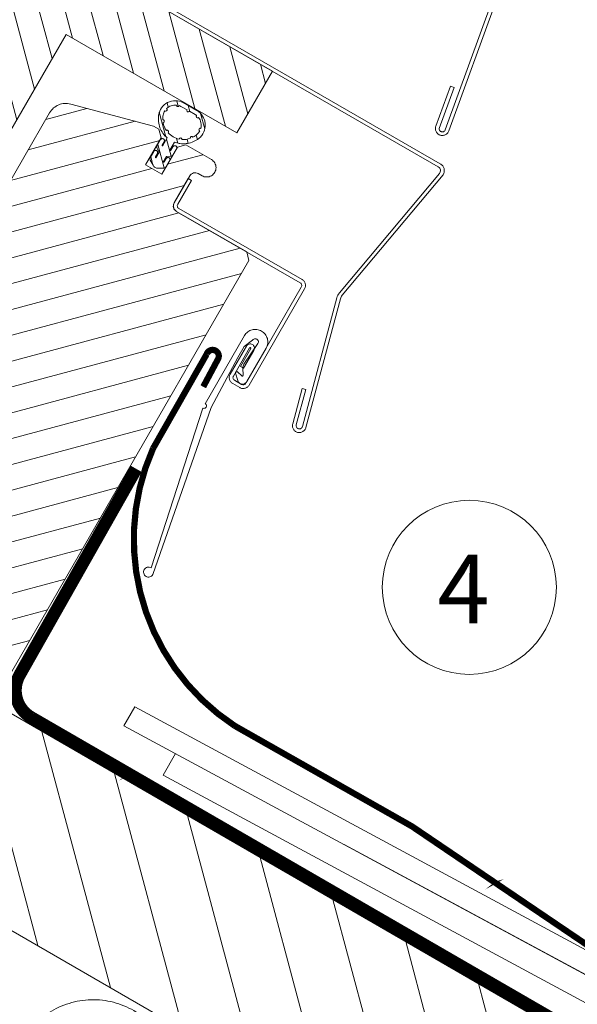
# Model space of a CAD drawing. Units: millimetres. Extents: x 0 to 2796, y 0 to 1978.
# Drawn here: x 2289 to 2467, y 1116 to 1432 of the extents above; entities that cross this region are included whole.
import ezdxf
from ezdxf.xclip import XClip

# ---------------------------------------------------------------- set-up
doc = ezdxf.new("R2010")
doc.units = ezdxf.units.MM
doc.header["$LTSCALE"] = 30
doc.header["$XCLIPFRAME"] = 0
doc.linetypes.add('ACAD_ISO03W100', pattern=[30, 12, -18])
doc.linetypes.add('HIDDEN', pattern=[0.375, 0.25, -0.125])
doc.layers.get('Defpoints').update_dxf_attribs({"lineweight": 9})
for name, color, linetype, lineweight in [('CONSTRUCTION', 40, 'Continuous', 20), ('FAKRO ALL', 1, 'Continuous', 20), ('FAKRO FLASHING', 160, 'Continuous', 20), ('FAKRO TEXT', 80, 'Continuous', 9), ('FAKRO WINDOW', 7, 'Continuous', 20)]:
    doc.layers.add(name, color=color, linetype=linetype, lineweight=lineweight)
doc.styles.get("Standard").update_dxf_attribs({"font": 'arial.ttf'})
doc.dimstyles.new('FAKRO', dxfattribs={"dimscale": 5, "dimtxt": 4, "dimasz": 1.5, "dimexe": 1, "dimexo": 1, "dimgap": 0.5, "dimtad": 1, "dimdec": 0, "dimrnd": 0.1, "dimzin": 1, "dimdsep": 46, "dimtxsty": 'Standard', "dimblk": 'OBLIQUE', "dimcen": 2, "dimclrd": 3, "dimclre": 3, "dimclrt": 3, "dimadec": 0, "dimazin": 0, "dimtfac": 1, "dimtdec": 0, "dimtix": 1, "dimtmove": 2, "dimatfit": 3, "dimldrblk": 'OBLIQUE', "dimfxl": 0, "dimtolj": 1, "dimarcsym": 0})
pattern_1 = [(45, (-6222.216700553311, -4403.82707049318), (-2.82842712474619, 2.82842712474619), [])]

# ---------------------------------------------------------------- blocks, each defined once
blk = doc.blocks.new('A$C544561D1')
at = {"layer": 'CONSTRUCTION'}
h = blk.add_hatch(dxfattribs=at)
h.set_pattern_fill('ANSI31', color=256, scale=3, angle=59.99999999999997)
h.set_pattern_definition([(104.9999999999999, (1600.890403836621, -7897.294441290172), (-9.200443495403377, -2.465251404601501), [])])
h.paths.add_polyline_path([(45.02945082766291, 344.2306980536468), (30.0266217021117, 318.1956808926921), (172.4026205227301, 236.0144418622149), (187.4309116003451, 262.0504079587868)])
for p, q in [((45.02945082608585, 344.2306980545568), (318.3655479263662, 186.4522454726821)), ((255.340712648479, 242.0802334533259), (79.35414432783091, 336.9743273977047)), ((77.61445157168146, 333.9354298971898), (253.7017841022707, 238.9874119462543)), ((83.88799076901614, 326.0398984348958), (318.364416118603, 199.5618007659104)), ((30.0266217021117, 318.1956808926921), (317.5385365254124, 152.2401435162255)), ((318.3640237951631, 204.1060228375059), (112.9081318301569, 314.9284942196255))]:
    blk.add_line(p, q, dxfattribs=at)
at = {"layer": 'CONSTRUCTION', "linetype": 'HIDDEN'}
for p, q in [((79.35414432783091, 336.9743273977047), (77.60336540624758, 333.9414076663979)), ((83.88799076901614, 326.0398984348958), (85.8746544416581, 329.4814474379991))]:
    blk.add_line(p, q, dxfattribs=at)
at = {"layer": 'CONSTRUCTION'}
blk.add_arc((72.67944105861625, 276.9343821880675), 13.09891228052451, 324.5449815456764, 151.8311305455017, dxfattribs=at)
at = {"layer": 'FAKRO ALL', "linetype": 'HIDDEN', "const_width": 2}
blk.add_lwpolyline([(79.60305909908038, 375.1263021228551), (60.8985383600475, 342.0849118065844, 0.4116327566659434), (62.7482643176636, 335.2924493036917), (239.579690605945, 233.0405557480431)], format="xyb", dxfattribs=at)
at = {"layer": 'FAKRO FLASHING'}
blk.add_lwpolyline([(154.3121628739054, 297.1569098061732, 0.9999999999999998, 0.9999999999999998, 0), (123.7848786025634, 317.8285759140817, 1, 1, 0), (95.37069335061369, 333.9422855197572, 1, 1, -0.3677550116717371), (82.29205236963298, 378.3946154457826, 1, 1, 0), (90.89500713919097, 393.5131133389389, 1, 1, -1.108743635558211), (92.69289778165421, 392.6985483867809, 1, 1, 0), (90.33853198948691, 388.2865259938246, 0, 0, 0)], format="xyseb", dxfattribs=at)
blk = doc.blocks.new('*U23')
at = {"layer": 'FAKRO WINDOW', "linetype": 'Continuous'}
h = blk.add_hatch(dxfattribs=at)
h.set_pattern_fill('LINE', scale=1.259842519685039, angle=44.99999999999999, style=0)
h.set_pattern_definition(pattern_1)
edge = h.paths.add_edge_path()
edge.add_line((93.74867288909533, -891.4684303733687), (93.74867288909533, -934.8684303733688))
edge.add_line((93.74867288906623, -934.868430373392), (73.24867288906623, -934.868430373392))
edge.add_line((73.24867288909533, -934.868430373392), (73.24867288909533, -909.868430373392))
edge.add_line((73.24867288906623, -909.868430373392), (59.24867288906623, -909.868430373392))
edge.add_line((59.24867288906623, -909.868430373392), (56.24867288906623, -906.868430373392))
edge.add_line((56.24867288906623, -906.868430373392), (56.24867288906623, -890.4879984397816))
edge.add_arc((58.24867288906623, -890.4879984397725), 2.000000000000002, 461.9999999999998, 540, ccw=False)
edge.add_line((57.83284950743925, -888.5317032383049), (108.5407611982573, -877.753403879838))
edge.add_arc((108.7486728890662, -878.7315514805545), 1.000000000000001, 360, 461.9999999999998, ccw=False)
edge.add_line((109.7486728890953, -878.7315514805545), (109.7486728890953, -887.4684303733655))
edge.add_line((109.7486728890953, -887.4684303733978), (103.7486728890953, -887.4684303733978))
edge.add_line((103.7486728890953, -887.4684303733978), (103.7486728890953, -891.4684303733978))
edge.add_line((103.7486728890953, -891.4684303733687), (93.74867288909533, -891.4684303733687))
h = blk.add_hatch(dxfattribs=at)
h.set_pattern_fill('LINE', scale=1.259842519685039, angle=44.99999999999999, style=0)
h.set_pattern_definition(pattern_1)
h.paths.add_polyline_path([(93.74867288909533, -966.4684303733978), (93.74867288909533, -891.4684303733687), (109.7486728890953, -891.4684303733687), (109.7486728890953, -938.4684303733687), (105.1486728890604, -938.4684303733978), (105.1486728890895, -966.4684303733978)])
h = blk.add_hatch(dxfattribs=at)
h.set_pattern_fill('LINE', scale=1.259842519685039, angle=135, style=0)
h.set_pattern_definition([(135, (-6222.216700553311, -4403.82707049318), (-2.828427124746191, -2.828427124746189), [])])
edge = h.paths.add_edge_path()
edge.add_line((87.99999999992812, -960.349143037531), (87.99999999992812, -965.0491430375308))
edge.add_arc((86.49999999989902, -965.0491430375135), 1.5, 180, 360, ccw=False)
edge.add_line((84.99999999992812, -965.0491430375426), (84.99999999992812, -964.3491430375428))
edge.add_arc((83.99999999992812, -964.349143037531), 1.000000000000024, 360, 450.0000000000001)
edge.add_line((83.99999999992812, -963.349143037531), (78.99999999992812, -963.349143037531))
edge.add_arc((78.99999999992812, -964.349143037531), 1.000000000000014, 450.0000000000001, 540)
edge.add_line((77.99999999995723, -964.349143037531), (77.99999999995723, -977.349143037531))
edge.add_line((77.99999999992812, -977.349143037531), (76.99999999992812, -978.349143037531))
edge.add_line((76.99999999992812, -978.349143037531), (0.4999999999281215, -978.349143037531))
edge.add_arc((0.4999999999281179, -977.349143037531), 1, 180, 270, ccw=False)
edge.add_line((-0.5000000000718821, -977.349143037531), (-0.5000000000718821, -965.349143037531))
edge.add_line((-0.5000000000718821, -965.349143037531), (6.499999999928118, -957.349143037531))
edge.add_line((6.499999999928118, -957.349143037531), (10.49999999992812, -957.349143037531))
edge.add_line((10.49999999992812, -957.3491430375019), (10.49999999992812, -944.8491430375019))
edge.add_line((10.49999999992812, -944.849143037531), (1.499999999928118, -944.849143037531))
edge.add_arc((1.499999999928118, -943.849143037531), 1, 180, 270, ccw=False)
edge.add_line((0.4999999999281179, -943.849143037531), (0.4999999999281179, -940.849143037531))
edge.add_arc((2.499999999957222, -940.849143037531), 2, 450, 540, ccw=False)
edge.add_line((2.499999999928118, -938.849143037531), (81.54480655330914, -938.849143037531))
edge.add_arc((81.54480655332824, -941.8491430375019), 3, 375.00000000000114, 450, ccw=False)
edge.add_line((84.44258403215005, -941.0726859021983), (87.99999999990266, -954.3491430375065))
edge.add_line((87.99999999995723, -954.349143037531), (87.99999999995723, -955.3491430375306))
edge.add_line((87.99999999992812, -955.349143037531), (86.99999999992812, -956.349143037531))
edge.add_line((86.99999999992812, -956.349143037531), (81.99999999992812, -956.349143037531))
edge.add_line((81.99999999992812, -956.349143037531), (81.99999999992812, -959.349143037531))
edge.add_line((81.99999999992812, -959.3491430375019), (86.99999999992812, -959.3491430375019))
edge.add_line((86.99999999992812, -959.3491430375019), (87.99999999992812, -960.3491430375019))
at = {"layer": 'FAKRO WINDOW', "linetype": 'ACAD_ISO03W100'}
h = blk.add_hatch(dxfattribs=at)
h.set_pattern_fill('ANSI31', scale=0.5, style=0)
h.set_pattern_definition([(45, (-7.188205586317054e-11, -703.3535752863266), (-1.122532015133644, 1.122532015133644), [])])
edge = h.paths.add_edge_path()
edge.add_arc((90.93077194532177, -956.7057095713266), 2.720089361847347, 362.77308535909447, 471.495201184275, ccw=False)
edge.add_line((93.64767601255241, -956.5741100808831), (93.64852666670865, -959.0856480224091))
edge.add_arc((90.92843746089872, -959.0865693125692), 2.720089361847347, 248.3924393042787, 360.0194059943471, ccw=False)
edge.add_ellipse((91.39976094984829, -957.8966004405396), major_axis=(0.001354794031592058, -3.999999999398009), ratio=0.9999999426416649, start_angle=300.88148553403926, end_angle=338.3730344359632, ccw=False)
edge.add_ellipse((91.39976094984829, -957.8966004405396), major_axis=(0.001354794031592058, -3.999999999398009), ratio=0.9999999426416649, start_angle=281.32752727673915, end_angle=300.88148553403926, ccw=False)
edge.add_ellipse((91.39976094984829, -957.8966004405396), major_axis=(0.001354794031592058, -3.999999999398009), ratio=0.9999999426416649, start_angle=279.46363526625197, end_angle=281.3275272767404, ccw=False)
edge.add_line((87.45442331013416, -958.5556231663962), (85.97087894553803, -958.5556231663962))
edge.add_line((85.97087894550438, -958.5556231664253), (85.97979941432638, -958.6070879571311))
edge.add_arc((86.06842009369663, -958.591727202804), 0.0899420790479785, 189.8334613937587, 270)
edge.add_line((86.06842009369663, -958.6816692818414), (86.69226105780123, -958.6816692818433))
edge.add_arc((86.69226105780487, -959.0173331859863), 0.3356639041479439, 270, 450, ccw=False)
edge.add_line((86.69226105783397, -959.3529970901312), (85.60686352762329, -959.352997090133))
edge.add_arc((85.60686352760328, -958.853104447206), 0.4998926429501975, 212.0648642739104, 269.9999999999479, ccw=False)
edge.add_line((85.18323069017876, -959.1184869513548), (84.83042883022605, -958.5553056917619))
edge.add_line((84.83042883021787, -958.5553056918019), (83.79188113840152, -958.5553056918019))
edge.add_line((83.79188113841607, -958.5553056917728), (83.80525247512011, -958.6206480894356))
edge.add_arc((83.89621225454991, -958.6020345417077), 0.09284473939594551, 191.5650511724991, 270)
edge.add_line((83.8962122545208, -958.6948792811185), (84.51594151454808, -958.6948792811185))
edge.add_arc((84.51594151456172, -959.0303397541742), 0.3354604730772606, 270, 450, ccw=False)
edge.add_line((84.51594151459082, -959.3658002272881), (83.44062265854879, -959.3658002272881))
edge.add_arc((83.44062265851332, -958.8660084354509), 0.4997917918289896, 211.8292345972421, 270, ccw=False)
edge.add_line((83.01598770292273, -959.1295933167152), (82.53492931254911, -958.354608775643))
edge.add_arc((83.30036552452745, -957.8794773471185), 0.9009120206728974, 148.1721331762827, 211.8292345975397, ccw=False)
edge.add_line((82.53491797034891, -957.4043641913617), (83.01604828011475, -956.6292224922148))
edge.add_arc((83.43961704430782, -956.8921315460924), 0.4985295062632372, 449.97652625966356, 508.1721331762718, ccw=False)
edge.add_line((83.43982128884906, -956.3936020816494), (84.51655027041213, -956.3940432111384))
edge.add_arc((84.51641283427395, -956.7295036561139), 0.3354604731216155, 269.9765262596612, 449.9765262596661, ccw=False)
edge.add_line((84.5162753981285, -957.0649641010554), (83.89654618997335, -957.0647102016677))
edge.add_arc((83.89650815203001, -957.157554933265), 0.09284473939594551, 449.9765262598359, 528.411475077481)
edge.add_line((83.80555600607565, -957.1389041214301), (83.79215790009127, -957.2042410354496))
edge.add_line((83.79215790009854, -957.2042410354646), (84.83070550486806, -957.2046665222705))
edge.add_line((84.83070550487989, -957.2046665222318), (85.18373806721408, -956.6416298509588))
edge.add_arc((85.6072621433859, -956.907185892824), 0.4998926429409248, 449.97652625965827, 507.9116619764002, ccw=False)
edge.add_line((85.60746694645874, -956.4072932918374), (86.69286438567903, -956.4077379727422))
edge.add_arc((86.69272686612473, -956.7434018487278), 0.3356639041977118, 269.97652625967055, 449.9765262596754, ccw=False)
edge.add_line((86.69258934668412, -957.0790657247584), (86.06874843476996, -957.0788101408301))
edge.add_arc((86.06871158602095, -957.1687522123269), 0.08994207902062042, 449.9765262596737, 530.1430648561925)
edge.add_line((85.9800972073435, -957.1533551518972), (85.97112843239572, -957.2049729540944))
edge.add_line((85.97112843238662, -957.2049729541053), (87.45990120585608, -957.2055828954961))
edge.add_ellipse((91.39976094984829, -957.8966004405396), major_axis=(0.001354794031592058, -3.999999999398009), ratio=0.9999999426416649, start_angle=201.4757940703406, end_angle=260.03259090784326, ccw=False)
edge = h.paths.add_edge_path()
edge.add_arc((92.84201988727816, -956.0534764055504), 0.2199982139878664, 469.7194325973422, 646.8025645594655)
edge.add_arc((90.96301417802258, -956.6734795086253), 1.985272586179174, 359.99999999984664, 371.90076252644354, ccw=False)
edge.add_line((92.94828676422273, -956.6734795086544), (92.94828676422455, -957.6990314936137))
edge.add_arc((92.95569106789569, -957.9189050719309), 0.2199982139878664, 451.9287223975381, 628.0712776024618)
edge.add_line((92.94828676419363, -958.1387786502768), (92.94828676419363, -959.185017594248))
edge.add_arc((90.98104684958614, -959.1850175942403), 1.967239914622967, 351.28744861607674, 360, ccw=False)
edge.add_arc((92.87531338307687, -959.697187055181), 0.2199982139878664, 436.7903482188221, 612.9500503819115)
edge.add_arc((90.98104684958614, -959.1850175942403), 1.967239914622967, 284.64620827214986, 338.45294998466125, ccw=False)
edge.add_ellipse((91.2608695404351, -961.1207850701052), major_axis=(0.1552284699879219, -0.1558978115865373), ratio=0.9999999426416649, start_angle=53.60584308460336, end_angle=233.0913881596261)
edge.add_arc((90.98104684958614, -959.1850175942403), 1.967239914622967, 251.98889797713042, 271.8044936273029, ccw=False)
edge.add_ellipse((91.39313790998219, -957.9175670589779), major_axis=(-0.001117705076231374, 3.299999999999164), ratio=0.9999999426416649, start_angle=147.445241573834, end_angle=161.9694929503075, ccw=False)
edge.add_ellipse((89.43690619913193, -960.5752273656711), major_axis=(7.451367174878356e-05, -0.2200000000000189), ratio=0.9999999426416649, start_angle=55.53502849029964, end_angle=231.7146019709734)
edge.add_ellipse((91.39313790998219, -957.9175670589779), major_axis=(-0.001117705076231659, 3.300000000000006), ratio=0.9999999426416649, start_angle=115.84524156675889, end_angle=139.8043888873822, ccw=False)
edge.add_ellipse((88.33438620840113, -959.1561300195048), major_axis=(7.451367174877475e-05, -0.2199999999999929), ratio=0.9999999426416649, start_angle=23.93502852327928, end_angle=200.1146019234079)
edge.add_ellipse((91.39313790998219, -957.9175670589779), major_axis=(-0.001117705076231637, 3.299999999999941), ratio=0.9999999426416649, start_angle=71.76369998611841, end_angle=108.2043888802144, ccw=False)
edge.add_ellipse((88.33411503747718, -956.6793278348508), major_axis=(-7.451367174875946e-05, 0.2199999999999478), ratio=0.9999999426416649, start_angle=159.8873277245411, end_angle=336.0645250001032)
edge.add_ellipse((91.3926622461158, -957.9179750940115), major_axis=(-0.001117705076231792, 3.300000000000397), ratio=0.9999999426416649, start_angle=40.175277777836016, end_angle=64.1131666667223, ccw=False)
edge.add_ellipse((89.43540842687159, -955.2607369533383), major_axis=(-7.451367174875819e-05, 0.219999999999944), ratio=0.9999999426416649, start_angle=128.3344027778265, end_angle=304.5145500000697)
edge.add_ellipse((91.39718738985627, -957.9144477750982), major_axis=(-0.001117705076231525, 3.299999999999609), ratio=0.9999999426416649, start_angle=19.26382931456328, end_angle=32.634225000059075, ccw=False)
edge.add_arc((90.96301417802258, -956.6734795086253), 1.985272586179174, 447.7052138555136, 469.2832363323886, ccw=False)
edge.add_ellipse((91.26086954040599, -954.7165844578288), major_axis=(0.1552284699879219, 0.1558978115865373), ratio=0.9999999426416649, start_angle=127.8835112886241, end_angle=304.5610421093151)
edge.add_arc((90.96301417802258, -956.6734795086253), 1.985272586179174, 384.62123463036977, 434.985868876645, ccw=False)
at = {"layer": 'FAKRO WINDOW', "color": 7, "linetype": 'Continuous'}
for p, q in [((93.74867288906623, -934.868430373392), (73.24867288909533, -934.868430373392)), ((93.74867288909533, -966.4684303733978), (93.74867288906623, -934.868430373392)), ((2.499999999928118, -938.849143037531), (81.54480655332824, -938.849143037531)), ((105.1486728890604, -938.4684303733978), (105.1486728890895, -966.4684303733978)), ((105.1486728890895, -997.1466478084498), (105.1486728890895, -940.0684303734037)), ((105.7486728890662, -940.0684751764805), (105.7486728890662, -997.1684619847387)), ((84.44258403215005, -941.0726859021983), (87.99999999995723, -954.349143037531)), ((87.99999999995723, -954.349143037531), (87.99999999992812, -955.349143037531)), ((81.99999999992812, -956.349143037531), (81.99999999992812, -959.3491430375019)), ((86.99999999992812, -956.349143037531), (81.99999999992812, -956.349143037531)), ((87.99999999992812, -955.349143037531), (86.99999999992812, -956.349143037531)), ((83.016048280072, -956.6292224922094), (82.53491797034891, -957.4043641913617)), ((83.016048280072, -956.6292224922094), (82.53491797034891, -957.4043641913617)), ((84.5165502704194, -956.3940432111434), (83.43982128884906, -956.3936020816494)), ((84.5165502704194, -956.3940432111434), (83.43982128884906, -956.3936020816494)), ((83.79215790009854, -957.2042410354646), (83.80555600607565, -957.1389041214301)), ((83.79215790009854, -957.2042410354646), (83.80555600607565, -957.1389041214301)), ((84.83070550487989, -957.2046665222318), (83.79215790009854, -957.2042410354646)), ((84.83070550487989, -957.2046665222318), (83.79215790009854, -957.2042410354646)), ((83.89654618995061, -957.0647102016541), (84.5162753981285, -957.0649641010554)), ((83.89654618995061, -957.0647102016541), (84.5162753981285, -957.0649641010554)), ((85.18373806720862, -956.6416298509743), (84.83070550487989, -957.2046665222318)), ((85.18373806720862, -956.6416298509743), (84.83070550487989, -957.2046665222318)), ((86.69286438565265, -956.4077379726972), (85.60746694645874, -956.4072932918374)), ((86.69286438565265, -956.4077379726972), (85.60746694645874, -956.4072932918374)), ((85.97112843238662, -957.2049729541053), (85.9800972073435, -957.1533551518972)), ((85.97112843238662, -957.2049729541053), (85.9800972073435, -957.1533551518972)), ((87.45990120589065, -957.2055828954784), (85.97112843238662, -957.2049729541053)), ((87.45990120589065, -957.2055828954784), (85.97112843238662, -957.2049729541053)), ((86.06874843472994, -957.0788101408274), (86.69258934668412, -957.0790657247584)), ((86.06874843472994, -957.0788101408274), (86.69258934668412, -957.0790657247584)), ((92.94828676422273, -956.6734795086544), (92.94828676422273, -957.6990314936141)), ((92.94828676422273, -956.6734795086544), (92.94828676422273, -957.6990314936141)), ((93.64767601255241, -956.5741100808831), (93.64852666670137, -959.085648022405)), ((81.99999999992812, -959.3491430375019), (86.99999999992812, -959.3491430375019)), ((83.01598770292273, -959.1295933167152), (82.5349293125191, -958.3546087756571)), ((83.01598770292273, -959.1295933167152), (82.5349293125191, -958.3546087756571)), ((84.51594151459082, -959.3658002272881), (83.44062265854242, -959.365800227259)), ((84.51594151459082, -959.3658002272881), (83.44062265854242, -959.365800227259)), ((83.79188113841607, -958.5553056917728), (83.80525247512648, -958.6206480894347)), ((84.83042883021787, -958.5553056918019), (83.79188113841607, -958.5553056917728)), ((83.79188113841607, -958.5553056917728), (83.80525247512648, -958.6206480894347)), ((84.83042883021787, -958.5553056918019), (83.79188113841607, -958.5553056917728)), ((83.8962122545208, -958.6948792811185), (84.51594151456172, -958.6948792811185)), ((83.8962122545208, -958.6948792811185), (84.51594151456172, -958.6948792811185)), ((85.18323069017876, -959.1184869513548), (84.83042883021787, -958.5553056918019)), ((85.18323069017876, -959.1184869513548), (84.83042883021787, -958.5553056918019)), ((86.69226105783397, -959.3529970901312), (85.60686352757418, -959.3529970901312)), ((86.69226105783397, -959.3529970901312), (85.60686352757418, -959.3529970901312)), ((85.97087894550438, -958.5556231664253), (85.97979941436003, -958.6070879571074)), ((87.45442331013416, -958.5556231663962), (85.97087894550438, -958.5556231664253)), ((85.97087894550438, -958.5556231664253), (85.97979941436003, -958.6070879571074)), ((87.45442331013416, -958.5556231663962), (85.97087894550438, -958.5556231664253)), ((86.06842009369663, -958.6816692818414), (86.69226105780487, -958.6816692818414)), ((86.06842009369663, -958.6816692818414), (86.69226105780487, -958.6816692818414)), ((86.99999999992812, -959.3491430375019), (87.99999999992812, -960.349143037531)), ((92.94828676419363, -958.1387786502768), (92.94828676422273, -959.1850175942403)), ((92.94828676419363, -958.1387786502768), (92.94828676422273, -959.1850175942403)), ((87.99999999992812, -960.349143037531), (87.99999999992812, -965.0491430375135)), ((83.99999999992812, -963.349143037531), (78.99999999995723, -963.349143037531)), ((79.09999999990484, -963.349143037531), (83.49999999992812, -963.3491430375019)), ((79.09999999993394, -963.9491430375077), (83.49999999992812, -963.9491430375077)), ((83.49999999992812, -963.3491430375019), (83.49999999992812, -963.9491430375077)), ((77.99999999995723, -964.349143037531), (77.99999999992812, -977.349143037531)), ((77.99999999992812, -987.2491430375252), (77.99999999992812, -964.4491430375077)), ((78.59999999993394, -987.2491430375252), (78.59999999993394, -964.4491430375077)), ((84.99999999992812, -965.0491430375426), (84.99999999992812, -964.349143037531)), ((105.1486728890895, -966.4684303733978), (93.74867288909533, -966.4684303733978)), ((76.99999999992812, -978.349143037531), (0.4999999999281179, -978.3491430375019)), ((77.99999999992812, -977.349143037531), (76.99999999992812, -978.349143037531)), ((26.49028142260974, -989.366598335202), (52.79999999994558, -983.7491430374961)), ((53.59999999996305, -983.7491430375252), (66.19999999993976, -983.7491430375252)), ((53.57151511130539, -984.864031772688), (25.67701644510268, -990.1664858337516)), ((58.59999999993394, -985.9491430375368), (58.59999999993394, -987.2491430374961)), ((59.19999999991066, -985.9491430375368), (59.19999999991066, -987.2491430375252)), ((59.41757741397393, -986.4007053187692), (60.25439435344103, -985.5120336078566)), ((64.8999999999514, -984.8491430375019), (59.69999999993976, -984.849143037531)), ((64.8999999999223, -985.4491430375368), (59.69999999991066, -985.4491430375368)), ((60.59587451569766, -985.689555585925), (60.40206274205499, -986.6289367633166)), ((60.55283018860879, -986.7340486979105), (61.57169811312721, -986.1000864337424)), ((61.59999999993394, -986.2491430375252), (61.59999999990484, -985.6491430375194)), ((61.59999999990484, -985.6491430375194), (64.8999999999223, -985.6491430375485)), ((61.59999999993394, -986.2491430375252), (64.8999999999223, -986.2491430375252)), ((62.17397260265804, -985.9518827635787), (66.16301369854861, -986.2477731745333)), ((59.69999999991066, -987.7491430375252), (77.49999999992812, -987.7491430375252)), ((66.19999999991066, -987.7491430375252), (59.99999999989902, -987.7491430375252)), ((59.69999999993976, -988.3491430375019), (77.49999999992812, -988.349143037531)), ((148.4350008034826, -988.4954040238393), (110.8719988693638, -995.1344308691208)), ((110.9764265322164, -995.7252730268395), (148.5393146457072, -989.0890879674283)), ((117.3529147188101, -992.379640832269), (110.5936826829138, -993.5588225046107)), ((117.4574259744413, -992.9704685994533), (117.3529147188101, -992.379640832269)), ((58.21263352465846, -999.0625810310179), (78.82540383435932, -993.5394230460391)), ((78.9806948109335, -994.1189786625204), (58.36792450120353, -999.6421366475282)), ((104.4577386750179, -998.4684303733978), (79.6293868638322, -994.0906547244689)), ((79.73357270842914, -993.4997695327496), (104.3269940408508, -997.836121854942)), ((110.5542735417993, -994.1915642878324), (117.4574259744413, -992.9704685994533)), ((57.79852425387159, -997.5170993870873), (63.45318606331509, -996.0019420328775)), ((63.60847703986016, -996.5814976493588), (57.95381523041667, -998.0966550035686)), ((63.45318606331509, -996.0019420328775), (63.60847703986016, -996.5814976493588))]:
    blk.add_line(p, q, dxfattribs=at)
at = {"layer": 'FAKRO WINDOW'}
for p, q in [((53.57151511130539, -984.864031772688), (62.65091936536007, -984.5778773348701)), ((62.65091936536007, -984.5778773348701), (64.65202041378367, -984.5778773348701)), ((64.65202041378367, -984.5778773348701), (66.20829061084166, -985.2492117764798))]:
    blk.add_line(p, q, dxfattribs=at)
at = {"layer": 'FAKRO WINDOW', "color": 7, "linetype": 'Continuous'}
for points in [[(120.2486728891672, -61.81928733584937), (120.2486728891381, -144.3032923428691), (120.2486728890662, -962.1684303733804)], [(124.2486728891672, -61.81928733584937), (124.2486728891381, -144.3032923428691), (124.2486728890953, -962.1684303734095)], [(32.79999998431683, -867.0491430377755), (32.79999998494168, -144.30329234284), (32.80000001282315, -64.3000000002503)], [(32.30000001279404, -64.80000000022119), (32.29999998494168, -144.30329234284), (32.29999998434593, -866.5491430377173)]]:
    blk.add_lwpolyline(points, dxfattribs=at)
for centre, radius, start, end in [((81.54480655332824, -941.8491430375019), 2.999999999999999, 14.99999999947136, 90), ((90.93077194532177, -956.7057095713266), 2.720089361847347, 2.77308535871234, 111.4952011844113), ((90.96301417802258, -956.6734795086253), 1.985272586179174, 87.70521385532584, 109.2832363325572), ((90.96301417802258, -956.6734795086253), 1.985272586179174, 87.70521385532584, 109.2832363325572), ((90.96301417802258, -956.6734795086253), 1.985272586179174, 24.62123462993421, 74.98586887550817), ((90.96301417802258, -956.6734795086253), 1.985272586179174, 24.62123462993421, 74.98586887550817), ((92.84201988727816, -956.0534764055504), 0.2199982139878664, 109.719432597514, 286.8025645591952), ((92.84201988727816, -956.0534764055504), 0.2199982139878664, 109.719432597514, 286.8025645591952), ((90.96301417802258, -956.6734795086253), 1.985272586179174, 0, 11.90076252721325), ((90.96301417802258, -956.6734795086253), 1.985272586179174, 0, 11.90076252721325), ((83.30036552452745, -957.8794773471185), 0.9009120206728974, 148.1721331765291, 211.8292345989188), ((83.30036552452745, -957.8794773471185), 0.9009120206728974, 148.1721331765291, 211.8292345989188), ((83.43961704430782, -956.8921315460924), 0.4985295062632372, 89.97652626000165, 148.1721331765291), ((83.43961704430782, -956.8921315460924), 0.4985295062632372, 89.97652626000165, 148.1721331765291), ((83.89650815203001, -957.157554933265), 0.09284473939594551, 89.97652626000165, 168.4114750771784), ((83.89650815203001, -957.157554933265), 0.09284473939594551, 89.97652626000165, 168.4114750771784), ((84.51641283427395, -956.7295036561139), 0.3354604731216155, 269.9765262600017, 89.97652626000165), ((84.51641283427395, -956.7295036561139), 0.3354604731216155, 269.9765262600017, 89.97652626000165), ((85.6072621433859, -956.907185892824), 0.4998926429409248, 89.97652626000165, 147.9116619762901), ((85.6072621433859, -956.907185892824), 0.4998926429409248, 89.97652626000165, 147.9116619762901), ((86.06871158602095, -957.1687522123269), 0.08994207902062042, 89.97652626000165, 170.1430648555676), ((86.06871158602095, -957.1687522123269), 0.08994207902062042, 89.97652626000165, 170.1430648555676), ((86.69272686612473, -956.7434018487278), 0.3356639041977118, 269.9765262600017, 89.97652626000165), ((86.69272686612473, -956.7434018487278), 0.3356639041977118, 269.9765262600017, 89.97652626000165), ((92.95569106789569, -957.9189050719309), 0.2199982139878664, 91.92872239730738, 268.0712776026926), ((92.95569106789569, -957.9189050719309), 0.2199982139878664, 91.92872239730738, 268.0712776026926), ((83.44062265851332, -958.8660084354509), 0.4997917918289896, 211.8292345989188, 270), ((83.44062265851332, -958.8660084354509), 0.4997917918289896, 211.8292345989188, 270), ((83.89621225454991, -958.6020345417077), 0.09284473939594551, 191.5650511729157, 270), ((83.89621225454991, -958.6020345417077), 0.09284473939594551, 191.5650511729157, 270), ((84.51594151456172, -959.0303397541742), 0.3354604730772606, 270, 90), ((84.51594151456172, -959.0303397541742), 0.3354604730772606, 270, 90), ((85.60686352760328, -958.853104447206), 0.4998926429501975, 212.0648642739767, 270), ((85.60686352760328, -958.853104447206), 0.4998926429501975, 212.0648642739767, 270), ((86.06842009369663, -958.591727202804), 0.0899420790479785, 189.8334613944108, 270), ((86.06842009369663, -958.591727202804), 0.0899420790479785, 189.8334613944108, 270), ((86.69226105780487, -959.0173331859863), 0.3356639041479439, 270, 90), ((86.69226105780487, -959.0173331859863), 0.3356639041479439, 270, 90), ((90.92843746089872, -959.0865693125692), 2.720089361847347, 248.392439304012, 0.01940599520595599), ((92.87531338307687, -959.697187055181), 0.2199982139878664, 76.79034821777418, 252.9500503820311), ((92.87531338307687, -959.697187055181), 0.2199982139878664, 76.79034821777418, 252.9500503820311), ((90.98104684958614, -959.1850175942403), 1.967239914622967, 351.2874486158492, 0), ((90.98104684958614, -959.1850175942403), 1.967239914622967, 351.2874486158492, 0), ((90.98104684958614, -959.1850175942403), 1.967239914622967, 251.9888979773336, 271.804493627784), ((90.98104684958614, -959.1850175942403), 1.967239914622967, 251.9888979773336, 271.804493627784), ((90.98104684958614, -959.1850175942403), 1.967239914622967, 284.6462082709936, 338.452949983961), ((90.98104684958614, -959.1850175942403), 1.967239914622967, 284.6462082709936, 338.452949983961), ((79.09999999993394, -964.4491430375368), 1.1, 90, 180), ((78.99999999992812, -964.349143037531), 1.000000000000015, 90, 180), ((79.09999999993394, -964.4491430375368), 0.5000000000000004, 90, 180), ((83.99999999992812, -964.349143037531), 1.000000000000025, 0, 90), ((86.49999999989902, -965.0491430375135), 1.500000000000001, 180, 0), ((53.19999999991066, -983.7491430375252), 0.3999999999999993, 180, 0), ((66.19999999991066, -985.7491430375252), 1.999999999999995, 270, 90), ((59.69999999991066, -985.9491430375368), 1.100000000000004, 90, 180), ((59.69999999991066, -985.9491430375368), 0.5000000000000004, 90, 180), ((60.3999999998932, -985.6491430375194), 0.2000000000000007, 348.3423914414655, 136.7213475218612), ((62.09999999996305, -986.9491430375368), 1.000000000000002, 85.75780720584562, 121.8907918027896), ((64.8999999999514, -985.5491430375135), 0.6999999999999993, 270, 90), ((64.8999999999514, -985.5491430375135), 0.1000000000000029, 270, 90), ((66.19999999991066, -985.7491430375252), 0.499999999999996, 265.7578072058456, 89.04992242951228), ((59.69999999991066, -987.2491430375252), 1.1, 180, 270), ((59.99999999992812, -986.9491430375077), 0.800000000000002, 136.7213475218612, 270), ((59.69999999991066, -987.2491430375252), 0.5000000000000004, 180, 270), ((60.49999999992812, -986.6491430375194), 0.1000000000000013, 168.3423914414655, 301.8907918027896), ((77.49999999992812, -987.2491430375252), 1.099999999999997, 270, 0), ((77.49999999992812, -987.2491430375252), 0.5000000000000004, 270, 0), ((25.69028142259227, -989.366598335202), 0.7999974812576796, 0, 269.0499194375512), ((79.36892225231074, -995.5678677037525), 2.100000000000001, 80.00029690938133, 104.9999554628852), ((79.36892225231074, -995.5678677037525), 1.499999999999999, 80.00029690938133, 104.9999554628852), ((104.448563233761, -997.1466478084498), 0.700109655308034, 260.0002969093813, 0), ((104.4486728890779, -997.1684619847387), 1.300000000000002, 270.3995657566279, 0), ((58.08322437752301, -998.5796180173223), 1.100000000002968, 104.9999554628852, 284.9999554628851), ((58.08322437752301, -998.5796180173223), 0.4999999999999892, 104.9999554628852, 284.9999554628851)]:
    blk.add_arc(centre, radius, start, end, dxfattribs=at)
at = {"layer": 'FAKRO WINDOW', "color": 7, "linetype": 'Continuous', "extrusion": (0, 0, -0.9999999999999999)}
blk.add_ellipse((91.39976094984829, -957.8966004405396), major_axis=(-0.00135684996262528, 3.999999998700765), ratio=0.9999999426417714, start_param=-1.396831706260755, end_param=-0.3748228020248827, dxfattribs=at)
blk.add_ellipse((91.39976094984829, -957.8966004405396), major_axis=(-0.00135684996262528, 3.999999998700765), ratio=0.9999999426417714, start_param=-1.396831706260755, end_param=-0.3748228020248827, dxfattribs=at)
at = {"layer": 'FAKRO WINDOW', "color": 7, "linetype": 'Continuous', "extrusion": (0, 0, -1)}
for centre, major_axis, ratio, start_param, end_param in [((91.26086954040599, -954.7165844578288), (0.1555635007846769, 0.1555635007846769), 0.9999999426310575, 0.9654410022009747, 4.049045629302083), ((91.26086954040599, -954.7165844578288), (0.1555635007846769, 0.1555635007846769), 0.9999999426310575, 0.9654410022009747, 4.049045629302083), ((91.3926622461158, -957.9179750940115), (-2.333452444882524, 2.333452444882523), 0.9999999999624067, 5.949258942385827, 6.367053925232152), ((91.3926622461158, -957.9179750940115), (-2.333452444882524, 2.333452444882523), 0.9999999999624067, 5.949258942385827, 6.367053925232152), ((91.39718738985627, -957.9144477750982), (-2.333452444880046, 2.333452444880045), 0.9999999999541934, 0.2154848158731073, 0.4488422347030412), ((91.39718738985627, -957.9144477750982), (-2.333452444880046, 2.333452444880045), 0.9999999999541934, 0.2154848158731073, 0.4488422347030412), ((91.39313790998219, -957.9175670589779), (-2.333452444883692, 2.333452444883691), 0.9999999999612602, 5.179721903976065, 5.815731940943283), ((91.39313790998219, -957.9175670589779), (-2.333452444883692, 2.333452444883691), 0.9999999999612602, 5.179721903976065, 5.815731940943283), ((88.33411503747718, -956.6793278348508), (-0.1555634963269773, 0.1555634963269772), 0.9999999999419148, 1.202812290429395, 4.277684452576216), ((88.33411503747718, -956.6793278348508), (-0.1555634963269773, 0.1555634963269772), 0.9999999999419148, 1.202812290429395, 4.277684452576216), ((91.39976094984829, -957.8966004405396), (-2.828427205504282, 2.828427205504282), 0.9999999999576699, 4.958464819534852, 5.332276841360626), ((91.39976094984829, -957.8966004405396), (-2.828427205504282, 2.828427205504282), 0.9999999999576699, 4.958464819534852, 5.332276841360626), ((91.39976094984829, -957.8966004405396), (-0.001346661376098596, 4.000000002143885), 0.9999999426416482, 3.519052376733617, 4.5146843001324), ((91.39976094984829, -957.8966004405396), (-0.001346661376098596, 4.000000002143885), 0.9999999426416482, 3.519052376733617, 4.5146843001324), ((88.33438620840113, -959.1561300195048), (-0.1555634963255048, 0.1555634963255048), 0.9999999999597039, 0.4339934521492083, 3.508907085483389), ((88.33438620840113, -959.1561300195048), (-0.1555634963255048, 0.1555634963255048), 0.9999999999597039, 0.4339934521492083, 3.508907085483389), ((91.39313790998219, -957.9175670589779), (-2.333452444876039, 2.333452444876038), 0.9999999999639361, 4.628197848984835, 5.046363861458944), ((91.39313790998219, -957.9175670589779), (-2.333452444876039, 2.333452444876038), 0.9999999999639361, 4.628197848984835, 5.046363861458944), ((89.43690619913193, -960.5752273656711), (-0.1555634963248754, 0.1555634963248754), 0.9999999999686314, 6.165654724221437, 9.240568355082738), ((89.43690619913193, -960.5752273656711), (-0.1555634963248754, 0.1555634963248754), 0.9999999999686314, 6.165654724221437, 9.240568355082738), ((91.39313790998219, -957.9175670589779), (-2.333452444886386, 2.333452444886385), 0.99999999995945, 4.241343815447985, 4.494839814213618), ((91.39313790998219, -957.9175670589779), (-2.333452444886386, 2.333452444886385), 0.99999999995945, 4.241343815447985, 4.494839814213618), ((91.2608695404351, -961.1207850701052), (-0.1555635007935133, 0.1555635007935133), 0.9999999425181069, 5.358717126161737, 8.49133084745469), ((91.2608695404351, -961.1207850701052), (-0.1555635007935133, 0.1555635007935133), 0.9999999425181069, 5.358717126161737, 8.49133084745469), ((110.785054607536, -994.6420477657397), (-0.7778174891284299, 0.7778174891284297), 0.9999999999477911, 3.752126562267537, 6.89371921585733), ((110.7606445602587, -994.6469883040285), (-0.353553404149128, 0.3535534041491279), 0.9999999999489677, 3.702398843182989, 6.643121061050248)]:
    blk.add_ellipse(centre, major_axis=major_axis, ratio=ratio, start_param=start_param, end_param=end_param, dxfattribs=at)
at = {"layer": 'FAKRO WINDOW', "color": 7, "linetype": 'Continuous', "extrusion": (0, 0, -0.9999999999999998)}
blk.add_ellipse((89.43540842687159, -955.2607369533383), major_axis=(-0.1555634963259503, 0.1555634963259502), ratio=0.9999999999546102, start_param=1.7534632275647, end_param=4.828386872116108, dxfattribs=at)
blk.add_ellipse((89.43540842687159, -955.2607369533383), major_axis=(-0.1555634963259503, 0.1555634963259502), ratio=0.9999999999546102, start_param=1.7534632275647, end_param=4.828386872116108, dxfattribs=at)
blk = doc.blocks.new('_Oblique')
at = {"color": 0, "linetype": 'ByBlock', "lineweight": -2}
blk.add_line((-0.5, -0.5), (0.5, 0.5), dxfattribs=at)
blk = doc.blocks.new('*D25')
at = {"layer": 'Defpoints', "color": 0, "transparency": 16777216}
for p in [(2445.545956725648, 1499.147883570615), (2280.161387923721, 1212.634916703519), (2314.993474631598, 1192.528707537335)]:
    blk.add_point(p, dxfattribs=at)
at = {"layer": 'FAKRO TEXT', "color": 3, "linetype": 'HIDDEN', "lineweight": -2, "transparency": 16777216}
for p, q in [((2443.04633953157, 1494.817535561152), (2448.045573919727, 1503.478231580079)), ((2477.878426239448, 1474.711326394968), (2482.877660627605, 1483.372022413895))]:
    blk.add_line(p, q, dxfattribs=at)
at = {"layer": 'FAKRO TEXT', "color": 3, "lineweight": -2, "transparency": 16777216}
blk.add_line((2480.378043433527, 1479.041674404431), (2445.545956725648, 1499.147883570615), dxfattribs=at)
at = {"layer": 'FAKRO TEXT', "color": 3, "lineweight": -2, "transparency": 16777216, "xscale": 7.5, "yscale": 7.5, "zscale": 7.5}
for p, rotation in [((2445.545956725648, 1499.147883570615), 150.0050651179261), ((2480.378043433527, 1479.041674404431), 330.0050651179261)]:
    blk.add_blockref('_Oblique', p, dxfattribs=dict(at, rotation=rotation))
at = {"layer": 'FAKRO TEXT', "color": 3, "transparency": 16777216, "insert": (2510.14489759759, 1464.3063483184), "char_height": 20, "attachment_point": 5, "rotation": 330.0050651179261}
blk.add_mtext('\\A1;0-{\\H0.7x;\\S3#4;}"\\P0-20', dxfattribs=at)

msp = doc.modelspace()

# ---------------------------------------------------------------- linework, layer by layer
at = {"layer": 'FAKRO TEXT'}
for points in [[(2323.468621075706, 1190.32272515555, 0, 7.999999999999999, 0), (2341.972902011901, 1199.878619369873, 0, 0, 0), (2408.187231434755, 1236.660631293182, 0, 0, 0)], [(2441.049507169737, 1155.563608665541, 0, 7.999999999999999, 0), (2459.55378810593, 1165.119502879862, 0, 0, 0), (2526.632505875501, 1202.423812015731, 0, 0, 0)]]:
    msp.add_lwpolyline(points, format="xyseb", dxfattribs=at)
msp.add_circle((2432.739676768695, 1249.920012893296), 27.90400996798785, dxfattribs=at)
msp.add_arc((2424.959849636856, 1264.837073714717), 300, 93.58677933679745, 83.27326876348278, dxfattribs=at)

# ---------------------------------------------------------------- block references
ref = msp.add_blockref('A$C544561D1', (2166.766674449185, 537.6437073649568), dxfattribs=dict(at, xscale=2, yscale=2, zscale=2))
XClip(ref).set_block_clipping_path([(119.71255323207902, 513.3028617350778), (78.67348552348199, 504.86773745566006), (41.56821847830997, 485.4112332088421), (11.291550673515985, 456.45126451690294), (-9.794458219708986, 420.24716766371694), (-20.044765505311943, 379.62343567672815), (-18.65968485014696, 337.7493631308348), (-5.747274484996979, 297.8917909699271), (17.685093049077068, 263.16024116649896), (49.809321915716964, 236.26432475296497), (88.11921341553807, 219.3023492408979), (129.62598918287313, 213.59761739793203), (171.091463240542, 219.59518867076986), (209.2806717989381, 236.82715749860108), (241.21425167344205, 263.94915735846917), (264.4008778059381, 298.8452426488261), (277.0316260819329, 338.792965963034), (278.1210980648459, 380.675772110646), (267.58429768277506, 421.22613878849916), (246.2432622684389, 457.2804950779141), (215.76293062615696, 486.02603008731194), (178.52125143248008, 505.22013675668495), (146.66670053205098, 512.564099515967)])
at = {"layer": 'FAKRO WINDOW'}
ref = msp.add_blockref('*U23', (1809.040100640477, 1495.055850056916), dxfattribs=dict(at, xscale=2, yscale=2, zscale=2, rotation=60.02718519584447))
XClip(ref).set_block_clipping_path([(166.3485688625417, 133.8719348926786), (154.99084302103142, 148.86039591137836), (141.84695553398342, 162.30993574468994), (127.12350021398447, 174.00915637856042), (111.05189830318818, 183.77417107495978), (93.88476102611958, 191.45149467829145), (75.89191908124872, 196.9204560739231), (57.35618147925243, 200.09509488013958), (38.568890389945636, 200.92551256157918), (19.82534186619864, 199.398656727539), (1.4201444212633305, 195.5385262876503), (-16.357411587247725, 189.40579424032825), (-33.22790098334485, 181.09685402293786), (-48.92615573907983, 170.74230441302882), (-63.2054328490708, 158.5048967947435), (-75.84129260307157, 144.57697705498225), (-86.63512629840875, 129.17746231725732), (-95.4172779442091, 112.54840003250524), (-102.04971089089054, 94.95116351060301), (-106.42817747119761, 76.66234369069258), (-108.48385755067739, 57.9694017229117), (-108.184440233067, 39.16615069363695), (-105.53463171851217, 20.548137511876803), (-100.5760813321591, 2.4079975436741847), (-93.38672688580345, -14.969144990260077), (-84.07956966209917, -31.310158557761554), (-72.80089827596908, -46.35819735900321), (-59.727989330310265, -59.87673839339453), (-45.06632100677393, -71.65329909550991), (-29.04634338801793, -81.50277710678307), (-11.919856275055963, -89.27035968887077), (6.043948567318921, -94.83395704894895), (24.562718529607537, -98.10612133025239), (43.34537813701786, -99.03542110543765), (62.09670413367371, -97.60724976867624), (80.52196576107485, -93.84405512026876), (98.33155729555483, -87.8049865352146), (115.24555003113937, -79.58496526148389), (130.99809216038352, -69.31319246092056), (145.34158739645022, -57.15111844318238), (158.0505866574333, -43.28990501201696), (168.92533164396696, -27.94742081036719), (177.79489461265052, -11.364816891062048), (184.51986499477107, 6.197263662209366), (188.99454063241342, 24.462782486975698), (191.14858919041694, 43.1446446749311), (190.94815363032671, 61.949211290151425), (188.39638437066014, 80.58091474542942), (183.5333897690639, 98.74690449289028), (179.17460338877186, 110.15348923076914)])
ref = msp.add_blockref('*U23', (590.1471165654557, 2198.849962379269), dxfattribs=dict(at, xscale=2, yscale=2, zscale=2, rotation=60.02718519584447))
XClip(ref).set_block_clipping_path([(178.7726701380716, -945.1054686104313), (167.41494429656177, -930.1170075917313), (154.27105680951377, -916.6674677584197), (139.5476014895146, -904.9682471245494), (123.47599957871853, -895.20323242815), (106.30886230164947, -887.5259088248185), (88.31602035677929, -882.0569474291871), (69.78028275478277, -878.8823086229702), (50.992991665475756, -878.0518909415306), (32.24944314172876, -879.5787467755715), (13.84424569679345, -883.4388772154595), (-3.9333103117173778, -889.5716092627815), (-20.80379970781496, -897.8805494801722), (-36.502054463549484, -908.2350990900809), (-50.78133157354068, -920.4725067083668), (-63.41719132754133, -934.4004264481275), (-74.21102502287818, -949.7999411858527), (-82.99317666867933, -966.4290034706048), (-89.62560961535996, -984.0262399925066), (-94.00407619566727, -1002.3150598124171), (-96.05975627514681, -1021.0080017801985), (-95.76033895753676, -1039.8112528094725), (-93.1105304429816, -1058.429265991233), (-88.15198005662887, -1076.5694059594362), (-80.96262561027311, -1093.9465484933705), (-71.65546838656883, -1110.2875620608713), (-60.37679700043873, -1125.3356008621136), (-47.30388805477992, -1138.8541418965044), (-32.64221973124381, -1150.6307025986198), (-16.622242112487584, -1160.4801806098928), (0.5042450004746115, -1168.247763191981), (18.46804984284927, -1173.811360552059), (36.986819805137884, -1177.0835248333622), (55.76947941254821, -1178.0128246085476), (74.52080540920383, -1176.584653271786), (92.94606703660543, -1172.821458623379), (110.75565857108518, -1166.7823900383241), (127.66965130666972, -1158.5623687645934), (143.4221934359141, -1148.290595964031), (157.7656886719808, -1136.1285219462927), (170.47468793296366, -1122.2673085151268), (181.34943291949753, -1106.9248243134775), (190.21899588818064, -1090.342220394172), (196.94396627030142, -1072.7801398409003), (201.418641907944, -1054.5146210161345), (203.57269046594706, -1035.8327588281786), (203.37225490585706, -1017.0281922129583), (200.8204856461905, -998.3964887576805), (195.95749104459424, -980.2304990102195), (191.59870466430198, -968.8239142723405)])

# ---------------------------------------------------------------- texts
at = {"layer": 'FAKRO TEXT', "insert": (2422.575294933233, 1260.420218853983), "char_height": 22, "width": 30.2654391617798, "attachment_point": 1}
msp.add_mtext('{\\fVerdana|b0|i0|c238|p34;4}', dxfattribs=at)

# ---------------------------------------------------------------- dimensions: what is measured, and where the dimension line sits
at = {"layer": 'FAKRO TEXT'}
dim = msp.add_linear_dim(base=(2445.545956725648, 1499.147883570615), p1=(2314.993474631599, 1192.528707537335), p2=(2280.161387923721, 1212.634916703519), angle=150.00506511792608, text='0-{\\H0.7x;\\S3#4;}"\\P0-20', dimstyle='FAKRO', dxfattribs=at)
dim.commit()
dim.dimension.update_dxf_attribs({"geometry": '*D25', "text_midpoint": (2510.14489759759, 1464.3063483184), "dimtype": 161})

doc.saveas('drawing.dxf')
